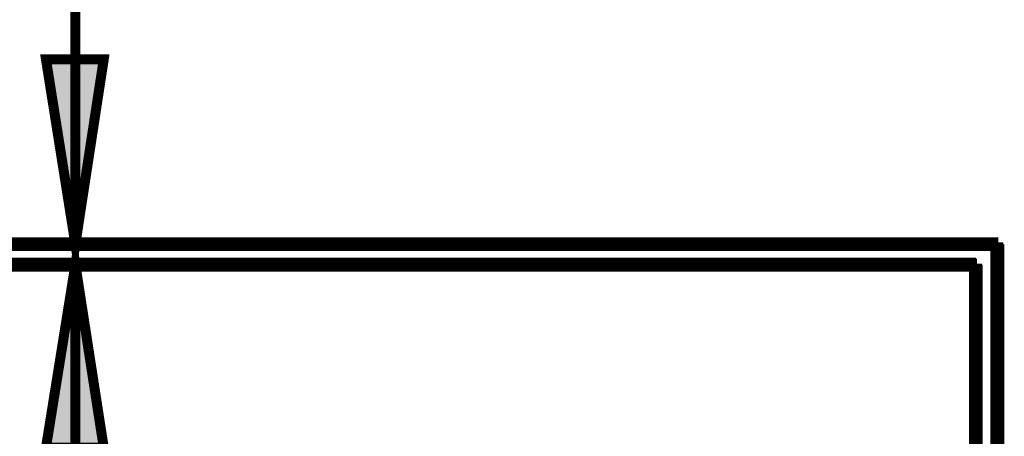
# Model space of a CAD drawing. Units: millimetres. Extents: x 2 to 428, y 2 to 277.
# Drawn here: x 98 to 115, y 194 to 201 of the extents above; entities that cross this region are included whole.
import ezdxf

# ---------------------------------------------------------------- set-up
doc = ezdxf.new("R2010")
doc.units = ezdxf.units.MM
doc.layers.add('H', color=7, linetype='Continuous')
doc.layers.add('P', color=7, linetype='Continuous')

msp = doc.modelspace()

# ---------------------------------------------------------------- hatches: boundary and pattern name
at = {"layer": 'H', "linetype": 'Continuous'}
for points in [[(98.707, 197.026), (98.178, 200.343), (99.201, 200.343), (98.707, 197.026)], [(98.178, 193.358), (98.707, 196.638), (99.201, 193.358), (98.178, 193.358)]]:
    msp.add_hatch(color=256, dxfattribs=at).paths.add_polyline_path(points)

# ---------------------------------------------------------------- linework, layer by layer
at = {"layer": 'P'}
for points, const_width in [([(105.04, 219.41), (98.69, 219.41), (98.69, 197.026)], 0.18), ([(98.69, 197.026), (98.16, 200.36), (99.201, 200.36), (98.69, 197.026)], 0.18), ([(51.805, 197.026), (115.305, 197.026)], 0.25), ([(51.823, 197.062), (115.323, 197.062)], 0.18), ([(115.305, 197.026), (115.305, 164.747)], 0.25), ([(115.323, 197.062), (115.323, 82.762)], 0.18), ([(114.917, 196.656), (52.211, 196.656)], 0.25), ([(114.917, 165.188), (114.917, 196.656)], 0.25), ([(114.935, 196.674), (52.229, 196.674)], 0.18), ([(98.69, 196.656), (99.201, 193.358), (98.16, 193.358), (98.69, 196.656)], 0.18), ([(98.69, 196.656), (98.69, 190.306)], 0.18), ([(114.935, 165.188), (114.935, 196.674)], 0.18)]:
    msp.add_lwpolyline(points, dxfattribs=dict(at, const_width=const_width))

doc.saveas('drawing.dxf')
